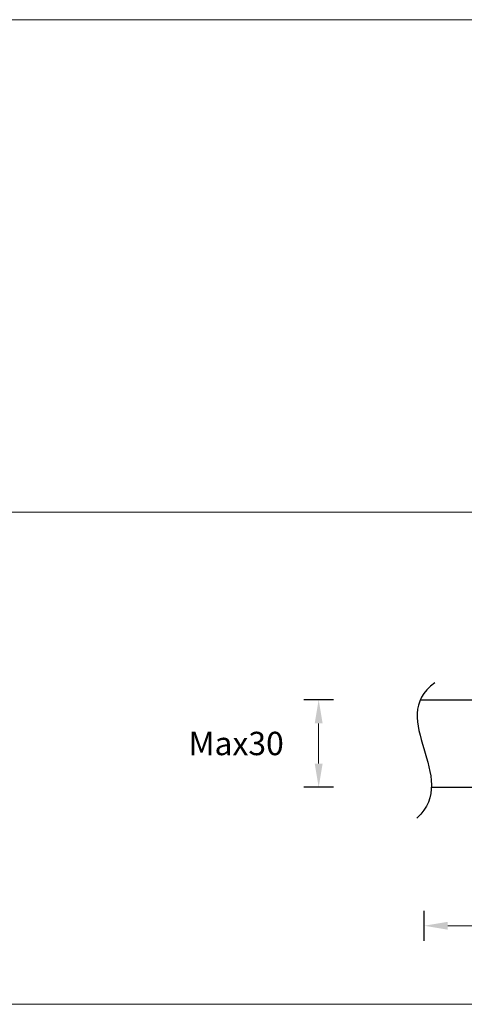
# Model space of a CAD drawing. Units: millimetres. Extents: x 869 to 2357, y -164 to 1564.
# Drawn here: x 1613 to 1765, y 173 to 510 of the extents above; entities that cross this region are included whole.
import ezdxf
from ezdxf.lldxf.tags import DXFTag

# ---------------------------------------------------------------- set-up
doc = ezdxf.new("R2010")
doc.units = ezdxf.units.MM
doc.styles.add('blockfont', font='simplex.shx')
tags = doc.linetypes.add('DASHDOT', pattern=[70, 31, -13, 13, -13]).pattern_tags.tags
tags[10:11] = [DXFTag(74, 4), DXFTag(75, 0), DXFTag(340, '0'), DXFTag(46, 0.0), DXFTag(50, 0.0), DXFTag(44, 0.0), DXFTag(45, 0.0)]
tags[8:9] = [DXFTag(74, 4), DXFTag(75, 0), DXFTag(340, '0'), DXFTag(46, 0.0), DXFTag(50, 0.0), DXFTag(44, 0.0), DXFTag(45, 0.0)]
tags[6:7] = [DXFTag(74, 4), DXFTag(75, 0), DXFTag(340, '0'), DXFTag(46, 0.0), DXFTag(50, 0.0), DXFTag(44, 0.0), DXFTag(45, 0.0)]
tags[4:5] = [DXFTag(74, 4), DXFTag(75, 0), DXFTag(340, '0'), DXFTag(46, 0.0), DXFTag(50, 0.0), DXFTag(44, 0.0), DXFTag(45, 0.0)]

msp = doc.modelspace()

# ---------------------------------------------------------------- linework, layer by layer
at = {"linetype": 'DASHDOT', "lineweight": 18}
for p, q in [((869.15, 510.38), (2356.95, 510.38)), ((869.15, 341.84), (2356.95, 341.84)), ((869.15, 173.3), (2356.95, 173.3))]:
    msp.add_line(p, q, dxfattribs=at)
for p, q in [((1720.4, 277.59), (1710.18, 277.59)), ((1720.4, 247.59), (1710.18, 247.59)), ((1751.37, 195.08), (1751.37, 205.29))]:
    msp.add_line(p, q)
at = {"linetype": 'Continuous'}
for p, q in [((1750.07, 277.59), (1775.22, 277.59)), ((1753.84, 247.59), (1776.53, 247.59))]:
    msp.add_line(p, q, dxfattribs=at)
at = {"lineweight": 18}
for p, q in [((1715.29, 255.69), (1715.29, 269.49)), ((1759.47, 200.19), (1880.81, 200.19))]:
    msp.add_line(p, q, dxfattribs=at)
at = {"linetype": 'Continuous'}
msp.add_open_spline([(1754.97, 283.4), (1738.06, 271), (1764.03, 251.1), (1748.91, 237)], degree=3, dxfattribs=at)
at = {"lineweight": 18}
for points in [[(1713.94, 269.49), (1716.64, 269.49), (1715.29, 277.59)], [(1713.94, 255.69), (1716.64, 255.69), (1715.29, 247.59)], [(1759.47, 201.54), (1759.47, 198.84), (1751.37, 200.19)]]:
    msp.add_solid(points, dxfattribs=at)

# ---------------------------------------------------------------- texts
at = {"insert": (1687.09, 262.59), "char_height": 8, "attachment_point": 5, "style": 'blockfont'}
msp.add_mtext('\\A1;Max30', dxfattribs=at)

doc.saveas('drawing.dxf')
